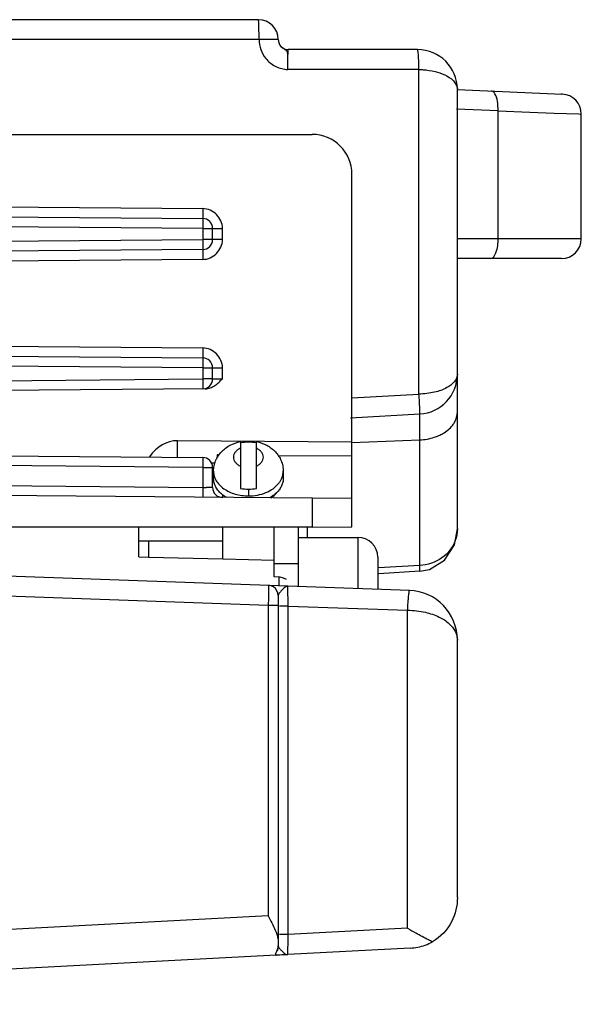
# Model space of a CAD drawing. Units: millimetres. Extents: x 6 to 2529, y -3 to 1779.
# Drawn here: x 190 to 218, y 1383 to 1432 of the extents above; entities that cross this region are included whole.
import ezdxf

# ---------------------------------------------------------------- set-up
doc = ezdxf.new("R2010")
doc.units = ezdxf.units.MM

msp = doc.modelspace()

# ---------------------------------------------------------------- linework, layer by layer
at = {"color": 7, "linetype": 'Continuous'}
for p, q in [((201.735, 1432.463), (154.25, 1432.463)), ((201.77, 1431.463), (162.457, 1431.463)), ((202.255, 1431.462), (201.77, 1431.463)), ((209.735, 1430.963), (203.235, 1430.963)), ((209.805, 1429.963), (203.218, 1429.963)), ((209.805, 1413.659), (209.805, 1429.963)), ((211.735, 1414.658), (211.735, 1428.963)), ((211.735, 1428.953), (217.004, 1428.723)), ((217.004, 1428.722), (216.936, 1428.725)), ((217.004, 1428.723), (217.004, 1428.722)), ((213.779, 1427.88), (211.692, 1427.971)), ((213.779, 1421.463), (213.779, 1427.88)), ((213.779, 1427.88), (215.38, 1427.82)), ((215.38, 1427.82), (216.603, 1427.775)), ((216.603, 1427.775), (217.834, 1427.729)), ((217.834, 1427.729), (217.96, 1427.724)), ((217.96, 1421.463), (217.96, 1427.724)), ((172.939, 1426.699), (204.435, 1426.699)), ((206.435, 1406.987), (206.435, 1424.699)), ((174.406, 1423.191), (198.94, 1422.977)), ((174.08, 1422.694), (198.94, 1422.477)), ((198.94, 1421.977), (174.161, 1422.193)), ((198.94, 1421.977), (198.94, 1421.422)), ((198.94, 1421.977), (199.931, 1421.977)), ((199.435, 1421.422), (199.435, 1421.977)), ((199.931, 1421.422), (199.931, 1421.977)), ((174.427, 1421.208), (198.94, 1421.422)), ((199.931, 1421.422), (198.94, 1421.422)), ((217.96, 1421.463), (211.735, 1421.463)), ((198.94, 1420.922), (174.427, 1420.708)), ((198.94, 1420.422), (174.427, 1420.208)), ((216.96, 1420.463), (211.735, 1420.463)), ((174.427, 1416.191), (198.94, 1415.977)), ((174.427, 1415.691), (198.94, 1415.477)), ((198.94, 1414.977), (174.427, 1415.191)), ((198.94, 1414.977), (198.94, 1414.422)), ((198.94, 1414.977), (199.931, 1414.977)), ((199.435, 1414.422), (199.435, 1414.977)), ((199.931, 1414.43), (199.931, 1414.977)), ((174.427, 1414.208), (198.94, 1414.422)), ((199.435, 1414.422), (198.94, 1414.422)), ((199.435, 1414.422), (199.931, 1414.43)), ((211.735, 1406.885), (211.735, 1414.658)), ((199.069, 1413.923), (174.427, 1413.708)), ((206.435, 1413.471), (209.805, 1413.659)), ((206.367, 1412.468), (209.846, 1412.661)), ((209.846, 1405.054), (209.846, 1412.66)), ((197.668, 1410.488), (197.668, 1411.316)), ((206.435, 1411.24), (197.668, 1411.316)), ((200.835, 1411.275), (200.835, 1408.923)), ((201.635, 1408.923), (201.635, 1411.275)), ((206.436, 1411.225), (209.846, 1411.359)), ((174.161, 1410.693), (198.94, 1410.477)), ((199.668, 1410.602), (199.668, 1410.471)), ((199.668, 1410.602), (199.759, 1410.601)), ((202.733, 1410.583), (206.435, 1410.56)), ((198.94, 1409.977), (174.08, 1410.194)), ((198.94, 1409.977), (198.94, 1408.977)), ((198.94, 1409.977), (199.435, 1409.977)), ((199.549, 1410.188), (199.382, 1410.187)), ((199.435, 1408.968), (199.435, 1409.977)), ((199.485, 1409.784), (199.485, 1409.43)), ((202.985, 1409.784), (202.985, 1409.43)), ((174.406, 1409.191), (198.94, 1408.977)), ((201.235, 1408.888), (201.235, 1408.546)), ((206.435, 1408.411), (162.935, 1408.791)), ((199.935, 1408.606), (199.935, 1408.468)), ((202.535, 1408.606), (202.535, 1408.588)), ((204.435, 1408.429), (204.435, 1406.97)), ((204.435, 1406.97), (162.935, 1406.97)), ((195.735, 1405.488), (195.735, 1406.97)), ((199.935, 1406.97), (199.935, 1405.382)), ((202.535, 1404.475), (202.535, 1406.97)), ((203.735, 1406.97), (203.735, 1403.996)), ((204.208, 1406.463), (204.208, 1406.97)), ((204.435, 1406.97), (206.435, 1406.987)), ((211.588, 1406.082), (211.735, 1406.89)), ((203.735, 1406.463), (206.735, 1406.463)), ((206.735, 1406.463), (206.735, 1403.891)), ((195.735, 1406.29), (199.935, 1406.29)), ((196.235, 1405.475), (196.235, 1406.29)), ((209.323, 1403.801), (162.457, 1405.438)), ((195.735, 1405.488), (196.214, 1405.476)), ((196.214, 1405.476), (199.947, 1405.382)), ((199.947, 1405.382), (202.535, 1405.317)), ((207.735, 1405.463), (207.735, 1403.856)), ((202.535, 1405.147), (203.735, 1405.147)), ((209.846, 1405.054), (207.767, 1404.93)), ((209.848, 1404.762), (210.339, 1404.858)), ((202.235, 1403.048), (154.235, 1404.724)), ((202.77, 1404.465), (202.535, 1404.475)), ((202.77, 1404.465), (202.77, 1404.03)), ((209.848, 1404.762), (207.785, 1404.638)), ((202.253, 1404.048), (202.242, 1403.411)), ((203.218, 1404.001), (203.218, 1404.014)), ((203.235, 1403.013), (203.218, 1404.001)), ((202.242, 1403.411), (202.235, 1403.048)), ((202.735, 1403.539), (202.735, 1385.914)), ((202.235, 1403.048), (202.235, 1387.456)), ((202.735, 1403.048), (202.235, 1403.048)), ((203.235, 1403.013), (202.802, 1403.013)), ((203.235, 1386.517), (203.235, 1403.013)), ((203.235, 1403.013), (209.235, 1402.803)), ((209.235, 1386.831), (209.235, 1402.803)), ((211.735, 1388.375), (211.735, 1401.302)), ((202.235, 1387.456), (155.578, 1385.011)), ((209.235, 1386.831), (203.235, 1386.517)), ((202.735, 1386.442), (202.689, 1386.442)), ((203.235, 1386.517), (202.802, 1386.517)), ((203.209, 1385.514), (203.231, 1386.335)), ((203.231, 1386.335), (203.235, 1386.517)), ((202.697, 1385.749), (202.667, 1385.694)), ((209.366, 1385.837), (203.209, 1385.514)), ((202.636, 1385.475), (155.683, 1383.014)), ((202.997, 1385.5), (203.209, 1385.514))]:
    msp.add_line(p, q, dxfattribs=at)
msp.add_lwpolyline([(210.339, 1404.858), (211.087, 1405.317), (211.588, 1406.082)], dxfattribs=at)
for centre, radius, start, end in [((201.735, 1431.463), 1, 0, 90), ((203.235, 1431.463), 0.5, 179.9999, 270), ((209.735, 1428.963), 2, 0, 90), ((216.96, 1427.724), 1, 0, 87.5), ((204.435, 1424.699), 2, 0, 90), ((198.935, 1421.977), 0.5, 0, 89.5), ((198.935, 1421.422), 0.5, 270.5005, 0), ((216.96, 1421.463), 1, 270, 0), ((198.935, 1414.977), 0.5, 0, 89.5), ((198.935, 1414.422), 0.5, 270.5, 0), ((209.735, 1414.658), 2, 273.1758, 0), ((201.235, 1408.911), 2.334, 89.9889, 99.8554), ((201.237, 1408.928), 2.317, 80.1082, 90.0475), ((198.935, 1409.977), 0.5, 0, 89.5), ((199.935, 1408.968), 0.5, 180, 269.5), ((201.233, 1411.204), 2.316, 260.1085, 270.0529), ((201.236, 1411.223), 2.335, 269.9867, 279.852), ((201.819, 1409.926), 1.203, 320.7617, 322.796), ((206.735, 1405.463), 1, 0, 90), ((202.697, 1403.563), 0.908, 60.2911, 70.3088), ((209.235, 1401.302), 2.5, 0, 88), ((240.605, 1440.668), 62.309, 239.7712, 240.21976), ((209.272, 1388.29), 2.455, 290.1432, 299.4317), ((202.212, 1385.952), 0.523, 330.4372, 345.312), ((202.235, 1385.941), 0.5, 337.0824, 359.9996), ((202.203, 1385.955), 0.532, 345.3447, 359.9808), ((209.268, 1388.311), 2.476, 272.2681, 290.0661), ((208.333, 1306.044), 79.635, 93.84202, 94.10224)]:
    msp.add_arc(centre, radius, start, end, dxfattribs=at)
for centre, major_axis, start_param, end_param in [((197.668, 1408.488), (-0.025, 2.828), 6.270845, 7.053255), ((199.668, 1409.188), (2, -0.025), 1.53617, 1.579522), ((201.418, 1409.177), (1.4, -0.017), 5.465401, 5.812132)]:
    msp.add_ellipse(centre, major_axis=major_axis, ratio=0.707053, start_param=start_param, end_param=end_param, dxfattribs=at)
for points, knots in [([(201.744, 1432.429), (201.743, 1432.437), (201.741, 1432.446), (201.739, 1432.463), (201.735, 1432.463)], [0, 0, 0, 0, 0.727461, 1, 1, 1, 1]), ([(201.77, 1431.463), (201.77, 1431.666), (201.764, 1431.987), (201.76, 1432.31), (201.744, 1432.429)], [0, 0, 0, 0, 0.629969, 1, 1, 1, 1]), ([(202.735, 1431.463), (202.737, 1431.473), (202.693, 1431.456), (202.66, 1431.465), (202.572, 1431.46), (202.44, 1431.463), (202.322, 1431.462), (202.255, 1431.462)], [0, 0, 0, 0, 0.068366, 0.152041, 0.267127, 0.58455, 1, 1, 1, 1]), ([(202.818, 1431.184), (202.857, 1431.125), (202.948, 1431.033), (203.095, 1430.965), (203.188, 1430.86), (203.195, 1430.725), (203.193, 1430.57), (203.191, 1430.311), (203.199, 1430.104), (203.218, 1429.963)], [0, 0, 0, 0, 0.152309, 0.27085, 0.352026, 0.439097, 0.552802, 0.690841, 1, 1, 1, 1]), ([(203.218, 1429.963), (203.218, 1430.09), (203.219, 1430.325), (203.22, 1430.605), (203.227, 1430.781), (203.224, 1430.88), (203.237, 1430.922), (203.229, 1430.963), (203.235, 1430.963)], [0, 0, 0, 0, 0.382658, 0.707125, 0.831423, 0.923713, 0.980553, 1, 1, 1, 1]), ([(209.805, 1429.963), (209.807, 1430.09), (209.798, 1430.325), (209.784, 1430.605), (209.768, 1430.782), (209.76, 1430.88), (209.742, 1430.923), (209.742, 1430.963), (209.735, 1430.963)], [0, 0, 0, 0, 0.380607, 0.704692, 0.82889, 0.921487, 0.979313, 1, 1, 1, 1]), ([(202.106, 1430.516), (202.232, 1430.357), (202.475, 1430.172), (202.841, 1430.008), (203.036, 1429.985), (203.138, 1429.967)], [0, 0, 0, 0, 0.51052, 0.74142, 1, 1, 1, 1]), ([(203.138, 1429.967), (203.145, 1429.966), (203.16, 1429.963), (203.174, 1429.961), (203.181, 1429.96)], [0, 0, 0, 0, 0.508607, 1, 1, 1, 1]), ([(203.181, 1429.96), (203.193, 1429.958), (203.212, 1429.941), (203.22, 1429.961), (203.218, 1429.963)], [0, 0, 0, 0, 0.835813, 1, 1, 1, 1]), ([(209.805, 1429.962), (209.876, 1429.961), (210.15, 1429.949), (210.424, 1429.908), (210.621, 1429.859)], [0, 0, 0, 0, 0.258564, 1, 1, 1, 1]), ([(210.621, 1429.859), (210.784, 1429.819), (211.233, 1429.682), (211.735, 1429.287), (211.735, 1428.963)], [0, 0, 0, 0, 0.340204, 1, 1, 1, 1]), ([(213.62, 1428.74), (213.607, 1428.76), (213.564, 1428.824), (213.491, 1428.877), (213.437, 1428.879)], [0, 0, 0, 0, 0.307489, 1, 1, 1, 1]), ([(213.779, 1427.88), (213.784, 1428.045), (213.766, 1428.339), (213.687, 1428.63), (213.62, 1428.74)], [0, 0, 0, 0, 0.562628, 1, 1, 1, 1]), ([(198.94, 1422.977), (198.939, 1422.944), (198.939, 1422.88), (198.938, 1422.788), (198.938, 1422.702), (198.938, 1422.637), (198.938, 1422.591), (198.938, 1422.562), (198.938, 1422.537), (198.938, 1422.516), (198.939, 1422.5), (198.939, 1422.489), (198.939, 1422.483), (198.939, 1422.479), (198.94, 1422.478), (198.939, 1422.477), (198.94, 1422.477)], [0, 0, 0, 0, 0.194898, 0.382641, 0.555415, 0.706874, 0.772798, 0.831263, 0.881711, 0.923697, 0.95678, 0.980624, 0.989028, 0.995063, 0.998714, 1, 1, 1, 1]), ([(199.931, 1421.977), (199.931, 1422.105), (199.874, 1422.365), (199.65, 1422.69), (199.328, 1422.917), (199.068, 1422.975), (198.94, 1422.977)], [0, 0, 0, 0, 0.249889, 0.50001, 0.750123, 1, 1, 1, 1]), ([(198.94, 1422.477), (198.94, 1422.477), (198.94, 1422.475), (198.94, 1422.474), (198.94, 1422.471), (198.941, 1422.465), (198.941, 1422.454), (198.941, 1422.437), (198.941, 1422.416), (198.941, 1422.391), (198.941, 1422.362), (198.942, 1422.316), (198.941, 1422.251), (198.941, 1422.166), (198.94, 1422.073), (198.94, 1422.009), (198.94, 1421.977)], [0, 0, 0, 0, 0.001284, 0.004932, 0.010961, 0.019358, 0.043191, 0.076264, 0.11823, 0.168661, 0.227122, 0.293038, 0.444506, 0.617332, 0.805104, 1, 1, 1, 1]), ([(198.94, 1420.422), (199.068, 1420.423), (199.328, 1420.482), (199.65, 1420.709), (199.874, 1421.033), (199.931, 1421.293), (199.931, 1421.422)], [0, 0, 0, 0, 0.249884, 0.500005, 0.750117, 1, 1, 1, 1]), ([(198.94, 1421.422), (198.94, 1421.389), (198.94, 1421.326), (198.941, 1421.233), (198.941, 1421.148), (198.942, 1421.083), (198.941, 1421.037), (198.941, 1421.007), (198.941, 1420.982), (198.941, 1420.961), (198.941, 1420.945), (198.941, 1420.934), (198.94, 1420.928), (198.94, 1420.924), (198.94, 1420.923), (198.94, 1420.922), (198.94, 1420.922)], [0, 0, 0, 0, 0.194896, 0.382668, 0.555494, 0.706962, 0.772878, 0.831339, 0.88177, 0.923736, 0.956809, 0.980642, 0.989039, 0.995068, 0.998716, 1, 1, 1, 1]), ([(213.394, 1420.463), (213.527, 1420.463), (213.759, 1420.887), (213.779, 1421.225), (213.779, 1421.463)], [0, 0, 0, 0, 0.358299, 1, 1, 1, 1]), ([(198.94, 1420.922), (198.939, 1420.922), (198.94, 1420.921), (198.939, 1420.919), (198.939, 1420.916), (198.939, 1420.91), (198.939, 1420.899), (198.938, 1420.882), (198.938, 1420.861), (198.938, 1420.836), (198.938, 1420.807), (198.938, 1420.761), (198.938, 1420.696), (198.938, 1420.611), (198.939, 1420.518), (198.939, 1420.454), (198.94, 1420.422)], [0, 0, 0, 0, 0.001285, 0.004933, 0.010963, 0.019361, 0.04319, 0.076249, 0.118194, 0.168607, 0.227055, 0.29295, 0.444392, 0.617231, 0.805072, 1, 1, 1, 1]), ([(198.94, 1415.977), (198.939, 1415.944), (198.939, 1415.88), (198.938, 1415.788), (198.938, 1415.702), (198.938, 1415.637), (198.938, 1415.591), (198.938, 1415.562), (198.938, 1415.537), (198.938, 1415.516), (198.939, 1415.5), (198.939, 1415.489), (198.939, 1415.483), (198.939, 1415.479), (198.94, 1415.478), (198.939, 1415.477), (198.94, 1415.477)], [0, 0, 0, 0, 0.194898, 0.382641, 0.555415, 0.706874, 0.772798, 0.831263, 0.881711, 0.923697, 0.95678, 0.980624, 0.989028, 0.995063, 0.998714, 1, 1, 1, 1]), ([(199.931, 1414.977), (199.931, 1415.105), (199.874, 1415.365), (199.65, 1415.69), (199.328, 1415.917), (199.068, 1415.975), (198.94, 1415.977)], [0, 0, 0, 0, 0.249889, 0.50001, 0.750123, 1, 1, 1, 1]), ([(198.94, 1415.477), (198.94, 1415.477), (198.94, 1415.475), (198.94, 1415.474), (198.94, 1415.471), (198.941, 1415.465), (198.941, 1415.454), (198.941, 1415.437), (198.941, 1415.416), (198.941, 1415.391), (198.941, 1415.362), (198.942, 1415.316), (198.941, 1415.251), (198.941, 1415.166), (198.94, 1415.073), (198.94, 1415.009), (198.94, 1414.977)], [0, 0, 0, 0, 0.001284, 0.004932, 0.010961, 0.019358, 0.043191, 0.076264, 0.11823, 0.168661, 0.227122, 0.293038, 0.444506, 0.617332, 0.805104, 1, 1, 1, 1]), ([(198.94, 1414.422), (198.94, 1414.389), (198.94, 1414.326), (198.941, 1414.233), (198.941, 1414.148), (198.942, 1414.083), (198.941, 1414.037), (198.941, 1414.007), (198.941, 1413.982), (198.941, 1413.961), (198.941, 1413.945), (198.941, 1413.934), (198.94, 1413.928), (198.94, 1413.924), (198.94, 1413.923), (198.94, 1413.922), (198.94, 1413.922)], [0, 0, 0, 0, 0.194896, 0.382668, 0.555494, 0.706962, 0.772878, 0.831339, 0.88177, 0.923736, 0.956809, 0.980642, 0.989039, 0.995068, 0.998716, 1, 1, 1, 1]), ([(199.069, 1413.923), (199.155, 1413.924), (199.326, 1413.959), (199.553, 1414.082), (199.751, 1414.247), (199.871, 1414.369), (199.931, 1414.43)], [0, 0, 0, 0, 0.249401, 0.499344, 0.749607, 1, 1, 1, 1]), ([(211.735, 1414.658), (211.735, 1414.373), (211.27, 1413.948), (210.557, 1413.725), (210.067, 1413.663), (209.805, 1413.659)], [0, 0, 0, 0, 0.370635, 0.659344, 1, 1, 1, 1]), ([(209.846, 1412.661), (209.853, 1412.662), (209.844, 1412.702), (209.855, 1412.744), (209.848, 1412.843), (209.843, 1413.019), (209.827, 1413.298), (209.815, 1413.532), (209.805, 1413.659)], [0, 0, 0, 0, 0.01979, 0.076802, 0.168971, 0.29316, 0.617925, 1, 1, 1, 1]), ([(211.485, 1412.086), (211.525, 1412.137), (211.662, 1412.339), (211.735, 1412.587), (211.735, 1412.767)], [0, 0, 0, 0, 0.264417, 1, 1, 1, 1]), ([(210.798, 1411.575), (210.868, 1411.606), (211.124, 1411.735), (211.355, 1411.92), (211.485, 1412.086)], [0, 0, 0, 0, 0.267119, 1, 1, 1, 1]), ([(199.485, 1409.784), (199.485, 1409.874), (199.503, 1410.055), (199.582, 1410.315), (199.709, 1410.555), (199.877, 1410.769), (200.081, 1410.95), (200.39, 1411.147), (200.655, 1411.239), (200.835, 1411.275)], [0, 0, 0, 0, 0.124033, 0.248054, 0.372117, 0.496385, 0.62109, 0.746582, 1, 1, 1, 1]), ([(201.635, 1411.275), (201.816, 1411.239), (202.08, 1411.147), (202.39, 1410.95), (202.594, 1410.769), (202.762, 1410.555), (202.889, 1410.314), (202.968, 1410.054), (202.985, 1409.874), (202.985, 1409.784)], [0, 0, 0, 0, 0.253427, 0.378915, 0.503608, 0.62786, 0.75192, 0.875948, 1, 1, 1, 1]), ([(209.846, 1411.358), (210.093, 1411.369), (210.42, 1411.427), (210.725, 1411.543), (210.798, 1411.575)], [0, 0, 0, 0, 0.756692, 1, 1, 1, 1]), ([(200.835, 1410.94), (200.784, 1410.917), (200.69, 1410.863), (200.576, 1410.755), (200.503, 1410.629), (200.477, 1410.491), (200.503, 1410.353), (200.576, 1410.227), (200.69, 1410.119), (200.784, 1410.065), (200.835, 1410.042)], [0, 0, 0, 0, 0.140453, 0.269469, 0.387965, 0.5, 0.612035, 0.730531, 0.859547, 1, 1, 1, 1]), ([(201.635, 1410.042), (201.687, 1410.065), (201.781, 1410.119), (201.895, 1410.227), (201.968, 1410.353), (201.994, 1410.491), (201.968, 1410.629), (201.895, 1410.755), (201.781, 1410.863), (201.687, 1410.917), (201.635, 1410.94)], [0, 0, 0, 0, 0.140453, 0.269469, 0.387965, 0.5, 0.612035, 0.730531, 0.859547, 1, 1, 1, 1]), ([(198.94, 1410.477), (198.94, 1410.477), (198.94, 1410.475), (198.94, 1410.474), (198.94, 1410.471), (198.941, 1410.465), (198.941, 1410.454), (198.941, 1410.437), (198.941, 1410.416), (198.941, 1410.391), (198.941, 1410.362), (198.942, 1410.316), (198.941, 1410.251), (198.941, 1410.166), (198.94, 1410.073), (198.94, 1410.009), (198.94, 1409.977)], [0, 0, 0, 0, 0.001284, 0.004932, 0.010961, 0.019358, 0.043191, 0.076264, 0.11823, 0.168661, 0.227122, 0.293038, 0.444506, 0.617332, 0.805104, 1, 1, 1, 1]), ([(199.485, 1409.784), (199.485, 1409.703), (199.509, 1409.536), (199.612, 1409.3), (199.778, 1409.085), (199.998, 1408.898), (200.265, 1408.745), (200.674, 1408.592), (201.01, 1408.546), (201.235, 1408.546)], [0, 0, 0, 0, 0.103363, 0.210479, 0.324205, 0.446029, 0.57605, 0.71321, 1, 1, 1, 1]), ([(199.932, 1408.604), (199.863, 1408.659), (199.739, 1408.776), (199.595, 1408.98), (199.506, 1409.201), (199.485, 1409.355), (199.485, 1409.43)], [0, 0, 0, 0, 0.270975, 0.52529, 0.766348, 1, 1, 1, 1]), ([(202.985, 1409.43), (202.985, 1409.366), (202.971, 1409.236), (202.907, 1409.048), (202.803, 1408.869), (202.711, 1408.762), (202.66, 1408.712)], [0, 0, 0, 0, 0.237482, 0.480455, 0.733556, 1, 1, 1, 1]), ([(202.777, 1409.199), (202.811, 1409.243), (202.87, 1409.333), (202.936, 1409.479), (202.976, 1409.63), (202.985, 1409.733), (202.985, 1409.784)], [0, 0, 0, 0, 0.261318, 0.513267, 0.758423, 1, 1, 1, 1]), ([(198.94, 1408.977), (198.939, 1408.944), (198.939, 1408.88), (198.938, 1408.788), (198.938, 1408.702), (198.938, 1408.637), (198.938, 1408.591), (198.938, 1408.562), (198.938, 1408.537), (198.938, 1408.516), (198.939, 1408.5), (198.939, 1408.489), (198.939, 1408.483), (198.939, 1408.479), (198.94, 1408.478), (198.939, 1408.477), (198.94, 1408.477)], [0, 0, 0, 0, 0.194897, 0.382641, 0.555415, 0.706874, 0.772798, 0.831263, 0.881711, 0.923697, 0.95678, 0.980624, 0.989028, 0.995063, 0.998714, 1, 1, 1, 1]), ([(198.94, 1408.977), (198.955, 1408.976), (199.016, 1408.975), (199.077, 1408.976), (199.122, 1408.977)], [0, 0, 0, 0, 0.255864, 1, 1, 1, 1]), ([(199.435, 1408.968), (199.435, 1408.968), (199.432, 1408.967), (199.429, 1408.968), (199.422, 1408.968), (199.413, 1408.968), (199.4, 1408.968), (199.379, 1408.969), (199.347, 1408.97), (199.301, 1408.971), (199.247, 1408.97), (199.187, 1408.974), (199.145, 1408.976), (199.122, 1408.977)], [0, 0, 0, 0, 0.004427, 0.017642, 0.039547, 0.070036, 0.108925, 0.155988, 0.27357, 0.420275, 0.59284, 0.787507, 1, 1, 1, 1]), ([(201.235, 1408.546), (201.387, 1408.546), (201.686, 1408.574), (202.107, 1408.695), (202.472, 1408.889), (202.671, 1409.068), (202.751, 1409.165)], [0, 0, 0, 0, 0.269929, 0.530901, 0.775587, 1, 1, 1, 1]), ([(200.141, 1408.465), (200.123, 1408.475), (200.051, 1408.518), (199.981, 1408.566), (199.932, 1408.604)], [0, 0, 0, 0, 0.255094, 1, 1, 1, 1]), ([(202.538, 1408.604), (202.52, 1408.59), (202.441, 1408.531), (202.358, 1408.479), (202.293, 1408.444)], [0, 0, 0, 0, 0.244297, 1, 1, 1, 1]), ([(202.66, 1408.712), (202.65, 1408.702), (202.612, 1408.665), (202.57, 1408.63), (202.538, 1408.604)], [0, 0, 0, 0, 0.2464, 1, 1, 1, 1]), ([(211.631, 1406.301), (211.505, 1405.957), (211.002, 1405.322), (210.237, 1405.074), (209.846, 1405.054)], [0, 0, 0, 0, 0.4832, 1, 1, 1, 1]), ([(209.852, 1404.853), (209.852, 1404.866), (209.851, 1404.934), (209.848, 1405.001), (209.846, 1405.054)], [0, 0, 0, 0, 0.201469, 1, 1, 1, 1]), ([(209.848, 1404.762), (209.856, 1404.762), (209.845, 1404.811), (209.852, 1404.83), (209.852, 1404.853)], [0, 0, 0, 0, 0.255592, 1, 1, 1, 1]), ([(203.218, 1404.014), (203.122, 1404.018), (202.983, 1403.888), (202.847, 1403.731), (202.767, 1403.637), (202.745, 1403.587)], [0, 0, 0, 0, 0.445824, 0.744935, 1, 1, 1, 1]), ([(202.745, 1403.587), (202.742, 1403.58), (202.737, 1403.568), (202.735, 1403.554), (202.735, 1403.548)], [0, 0, 0, 0, 0.530442, 1, 1, 1, 1]), ([(209.235, 1402.803), (209.238, 1402.931), (209.252, 1403.116), (209.273, 1403.35), (209.286, 1403.501), (209.294, 1403.62), (209.313, 1403.719), (209.308, 1403.76), (209.329, 1403.801), (209.323, 1403.801)], [0, 0, 0, 0, 0.38167, 0.555049, 0.706443, 0.830731, 0.923193, 0.98052, 1, 1, 1, 1]), ([(210.127, 1402.704), (210.364, 1402.65), (210.793, 1402.503), (211.434, 1402.109), (211.735, 1401.609), (211.735, 1401.302)], [0, 0, 0, 0, 0.322623, 0.593055, 1, 1, 1, 1]), ([(211.735, 1388.375), (211.735, 1387.959), (211.527, 1387.064), (210.881, 1386.386), (210.479, 1386.152)], [0, 0, 0, 0, 0.472135, 1, 1, 1, 1]), ([(202.235, 1387.456), (202.279, 1387.37), (202.447, 1387.04), (202.614, 1386.705), (202.689, 1386.442)], [0, 0, 0, 0, 0.2609, 1, 1, 1, 1]), ([(210.479, 1386.152), (210.412, 1386.183), (210.133, 1386.319), (209.863, 1386.47), (209.658, 1386.587)], [0, 0, 0, 0, 0.238951, 1, 1, 1, 1]), ([(202.689, 1386.442), (202.699, 1386.406), (202.729, 1386.27), (202.732, 1386.131), (202.732, 1386.03)], [0, 0, 0, 0, 0.267777, 1, 1, 1, 1]), ([(202.67, 1385.693), (202.641, 1385.649), (202.606, 1385.593), (202.582, 1385.498), (202.6, 1385.482)], [0, 0, 0, 0, 0.685335, 1, 1, 1, 1]), ([(202.735, 1385.942), (202.735, 1385.906), (202.79, 1385.829), (202.906, 1385.697), (203.009, 1385.584), (203.093, 1385.54)], [0, 0, 0, 0, 0.198898, 0.475662, 1, 1, 1, 1]), ([(202.6, 1385.482), (202.604, 1385.478), (202.617, 1385.473), (202.629, 1385.474), (202.636, 1385.475)], [0, 0, 0, 0, 0.432661, 1, 1, 1, 1])]:
    msp.add_open_spline(points, degree=3, knots=knots, dxfattribs=at)
for points in [[(201.77, 1431.463), (201.77, 1431.128), (201.897, 1430.778), (202.106, 1430.516)], [(202.735, 1431.462), (202.735, 1431.366), (202.765, 1431.265), (202.818, 1431.184)], [(211.735, 1406.885), (211.735, 1406.687), (211.699, 1406.487), (211.631, 1406.301)], [(203.003, 1404.418), (202.928, 1404.444), (202.849, 1404.461), (202.77, 1404.465)], [(202.495, 1403.973), (202.424, 1404.018), (202.337, 1404.045), (202.253, 1404.048)], [(202.735, 1403.539), (202.735, 1403.704), (202.636, 1403.886), (202.495, 1403.973)], [(209.235, 1402.802), (209.534, 1402.802), (209.835, 1402.771), (210.127, 1402.704)], [(202.721, 1385.837), (202.716, 1385.806), (202.708, 1385.775), (202.696, 1385.746)], [(202.732, 1386.033), (202.732, 1385.968), (202.731, 1385.902), (202.721, 1385.837)], [(203.093, 1385.54), (203.128, 1385.522), (203.17, 1385.51), (203.209, 1385.514)]]:
    msp.add_open_spline(points, degree=3, dxfattribs=at)

doc.saveas('drawing.dxf')
